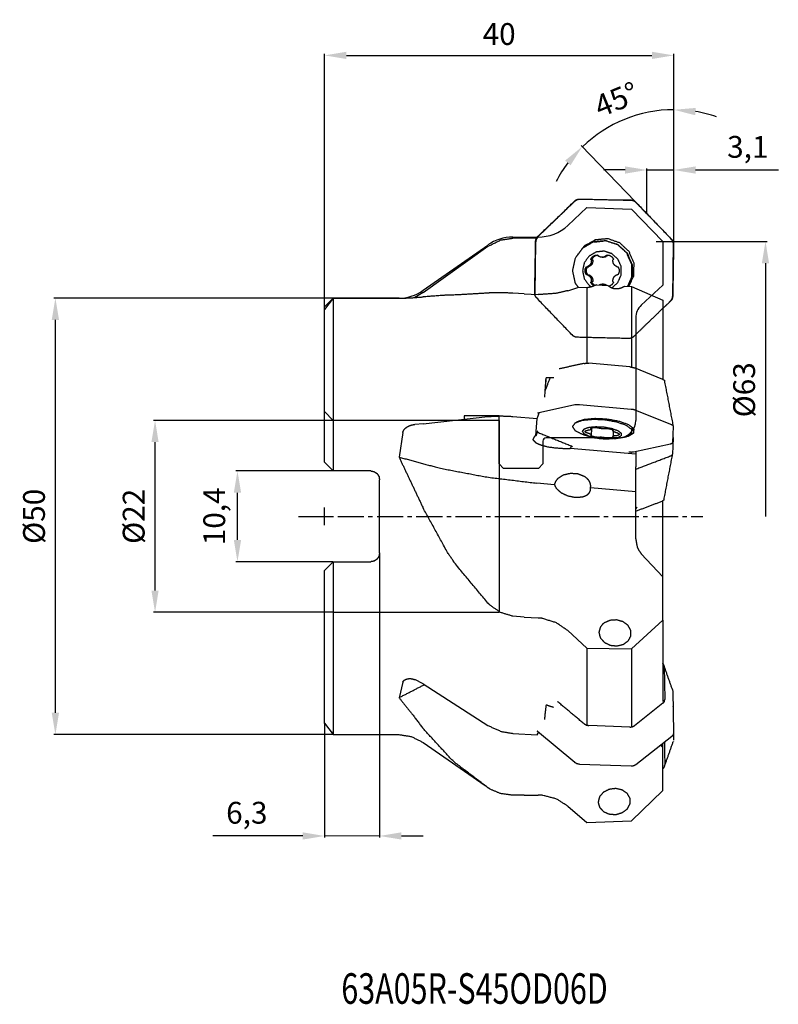
# Model space of a CAD drawing. Units: millimetres. Extents: x 252 to 338, y 57 to 170.
import ezdxf
from ezdxf.lldxf.tags import DXFTag

# ---------------------------------------------------------------- set-up
doc = ezdxf.new("R2010")
doc.units = ezdxf.units.MM
doc.linetypes.add('CENTER2', pattern=[1.125, 0.75, -0.125, 0.125, -0.125])
for name, color, linetype in [('1', 4, 'Continuous'), ('2', 7, 'Continuous'), ('4', 2, 'CENTER2'), ('80', 6, 'Continuous'), ('81', 3, 'Continuous'), ('CUT', 1, 'Continuous'), ('NOCUT', 7, 'Continuous'), ('SK2', 7, 'Continuous'), ('SK3', 1, 'DASHED'), ('SK4', 2, 'CENTER2'), ('SK6', 5, 'Continuous')]:
    doc.layers.add(name, color=color, linetype=linetype)
doc.styles.add('cesky', font='simplex.shx')
tags = doc.linetypes.add('DASHED', pattern=[25.72, 12.86, -12.86]).pattern_tags.tags
tags[6:7] = [DXFTag(74, 4), DXFTag(75, 0), DXFTag(340, '0'), DXFTag(46, 0.0), DXFTag(50, 0.0), DXFTag(44, 0.0), DXFTag(45, 0.0)]
tags[4:5] = [DXFTag(74, 4), DXFTag(75, 0), DXFTag(340, '0'), DXFTag(46, 0.0), DXFTag(50, 0.0), DXFTag(44, 0.0), DXFTag(45, 0.0)]
doc.dimstyles.get("Standard").update_dxf_attribs({"dimtxt": 2.5, "dimasz": 2.5, "dimexe": 0.18, "dimexo": 0.0625, "dimgap": 1.2, "dimtad": 1, "dimtoh": 1, "dimdec": 0, "dimzin": 0, "dimdsep": 46, "dimtxsty": 'Standard', "dimcen": 0.09, "dimadec": 0, "dimazin": 0, "dimtfac": 1, "dimtdec": 0, "dimtofl": 0, "dimtmove": 0, "dimatfit": 3, "dimfxl": 1, "dimtolj": 1, "dimtzin": 0, "dimarcsym": 0})

# ---------------------------------------------------------------- blocks, each defined once
blk = doc.blocks.new('*D2')
at = {"layer": 'Defpoints', "color": 0, "transparency": 16777216}
for p in [(276.51, 118.47), (287.49, 118.47), (287.49, 108.07)]:
    blk.add_point(p, dxfattribs=at)
at = {"layer": 'SK2', "color": 0, "lineweight": -2, "transparency": 16777216}
for p, q in [((287.43, 118.47), (276.33, 118.47)), ((276.51, 110.57), (276.51, 115.97)), ((287.43, 108.07), (276.33, 108.07))]:
    blk.add_line(p, q, dxfattribs=at)
at = {"layer": 'SK2', "color": 0, "transparency": 16777216}
for points in [[(276.09, 115.97), (276.93, 115.97), (276.51, 118.47)], [(276.09, 110.57), (276.93, 110.57), (276.51, 108.07)]]:
    blk.add_solid(points, dxfattribs=at)
at = {"layer": 'SK2', "color": 0, "transparency": 16777216, "insert": (273.85, 113.27), "char_height": 2.5, "attachment_point": 5, "rotation": 90}
blk.add_mtext('\\A1;10,4', dxfattribs=at)
blk = doc.blocks.new('*D3')
at = {"layer": 'Defpoints', "color": 0, "transparency": 16777216}
for p in [(267.07, 124.27), (287.49, 124.27), (287.49, 102.27)]:
    blk.add_point(p, dxfattribs=at)
at = {"layer": 'SK2', "color": 0, "lineweight": -2, "transparency": 16777216}
for p, q in [((287.43, 124.27), (266.89, 124.27)), ((267.07, 104.77), (267.07, 121.77)), ((287.43, 102.27), (266.89, 102.27))]:
    blk.add_line(p, q, dxfattribs=at)
at = {"layer": 'SK2', "color": 0, "transparency": 16777216}
for points in [[(266.65, 121.77), (267.48, 121.77), (267.07, 124.27)], [(266.65, 104.77), (267.48, 104.77), (267.07, 102.27)]]:
    blk.add_solid(points, dxfattribs=at)
at = {"layer": 'SK2', "color": 0, "transparency": 16777216, "insert": (264.62, 113.27), "char_height": 2.5, "attachment_point": 5, "rotation": 90}
blk.add_mtext('\\A1;%%C22', dxfattribs=at)
blk = doc.blocks.new('*D4')
at = {"layer": 'Defpoints', "color": 0, "transparency": 16777216}
for p in [(255.65, 138.27), (287.49, 138.27), (287.49, 88.27)]:
    blk.add_point(p, dxfattribs=at)
at = {"layer": 'SK2', "color": 0, "lineweight": -2, "transparency": 16777216}
for p, q in [((287.43, 138.27), (255.47, 138.27)), ((255.65, 90.77), (255.65, 135.77)), ((287.43, 88.27), (255.47, 88.27))]:
    blk.add_line(p, q, dxfattribs=at)
at = {"layer": 'SK2', "color": 0, "transparency": 16777216}
for points in [[(255.23, 135.77), (256.07, 135.77), (255.65, 138.27)], [(255.23, 90.77), (256.07, 90.77), (255.65, 88.27)]]:
    blk.add_solid(points, dxfattribs=at)
at = {"layer": 'SK2', "color": 0, "transparency": 16777216, "insert": (253.2, 113.27), "char_height": 2.5, "attachment_point": 5, "rotation": 90}
blk.add_mtext('\\A1;%%C50', dxfattribs=at)
blk = doc.blocks.new('*D5')
at = {"layer": 'Defpoints', "color": 0, "transparency": 16777216}
for p in [(292.79, 109.07), (286.49, 89.55), (286.49, 76.64)]:
    blk.add_point(p, dxfattribs=at)
at = {"layer": 'SK2', "color": 0, "lineweight": -2, "transparency": 16777216}
for p, q in [((292.79, 109.01), (292.79, 76.46)), ((286.49, 89.49), (286.49, 76.46)), ((283.99, 76.64), (273.68, 76.64)), ((295.29, 76.64), (297.79, 76.64))]:
    blk.add_line(p, q, dxfattribs=at)
at = {"layer": 'SK2', "color": 0, "transparency": 16777216}
for points in [[(283.99, 77.06), (283.99, 76.23), (286.49, 76.64)], [(295.29, 77.06), (295.29, 76.23), (292.79, 76.64)]]:
    blk.add_solid(points, dxfattribs=at)
at = {"layer": 'SK2', "color": 0, "transparency": 16777216, "insert": (277.58, 79.3), "char_height": 2.5, "attachment_point": 5}
blk.add_mtext('\\A1;6,3', dxfattribs=at)
blk = doc.blocks.new('*D6')
at = {"layer": '2', "color": 0, "lineweight": -2, "transparency": 16777216}
for p, q in [((320.93, 152.96), (318.43, 152.96)), ((323.43, 148), (323.43, 153.14)), ((326.49, 144.83), (326.49, 153.14)), ((328.99, 152.96), (338.48, 152.96))]:
    blk.add_line(p, q, dxfattribs=at)
at = {"layer": '2', "color": 0, "transparency": 16777216}
for points in [[(320.93, 153.37), (320.93, 152.54), (323.43, 152.96)], [(328.99, 153.37), (328.99, 152.54), (326.49, 152.96)]]:
    blk.add_solid(points, dxfattribs=at)
at = {"layer": 'Defpoints', "color": 0, "transparency": 16777216}
for p in [(323.43, 152.96), (323.43, 147.94), (326.49, 144.77)]:
    blk.add_point(p, dxfattribs=at)
at = {"layer": '2', "color": 0, "transparency": 16777216, "insert": (334.98, 155.61), "char_height": 2.5, "attachment_point": 5}
blk.add_mtext('\\A1;3,1', dxfattribs=at)
blk = doc.blocks.new('*D7')
at = {"layer": '2', "color": 0, "lineweight": -2, "transparency": 16777216}
for p, q in [((326.49, 146.83), (326.49, 160.04)), ((322.12, 149.3), (315.89, 155.77))]:
    blk.add_line(p, q, dxfattribs=at)
for start, end in [(71.0304, 80.5152), (143.3756, 152.8604)]:
    blk.add_arc((326.49, 144.75), 15.12, start, end, dxfattribs=at)
at = {"layer": '2', "color": 0, "transparency": 16777216}
for points in [[(328.95, 159.24), (329.02, 160.07), (326.49, 159.86)], [(314.05, 154.04), (314.67, 153.49), (316.01, 155.64)]]:
    blk.add_solid(points, dxfattribs=at)
at = {"layer": 'Defpoints', "color": 0, "transparency": 16777216}
for p in [(322.67, 159.37), (322.16, 149.25), (326.49, 146.77), (326.27, 144.98), (326.49, 142.77)]:
    blk.add_point(p, dxfattribs=at)
at = {"layer": '2', "color": 0, "transparency": 16777216, "insert": (319.93, 161.04), "char_height": 2.5, "attachment_point": 5, "rotation": 21.9454}
blk.add_mtext('\\A1;45°', dxfattribs=at)
blk = doc.blocks.new('*D8')
at = {"layer": '2', "color": 0, "lineweight": -2, "transparency": 16777216}
for p, q in [((286.49, 137.05), (286.49, 166.27)), ((288.99, 166.09), (323.99, 166.09)), ((326.49, 144.83), (326.49, 166.27))]:
    blk.add_line(p, q, dxfattribs=at)
at = {"layer": '2', "color": 0, "transparency": 16777216}
for points in [[(288.99, 166.51), (288.99, 165.68), (286.49, 166.09)], [(323.99, 166.51), (323.99, 165.68), (326.49, 166.09)]]:
    blk.add_solid(points, dxfattribs=at)
at = {"layer": 'Defpoints', "color": 0, "transparency": 16777216}
for p in [(326.49, 166.09), (326.49, 144.77), (286.49, 136.99)]:
    blk.add_point(p, dxfattribs=at)
at = {"layer": '2', "color": 0, "transparency": 16777216, "insert": (306.49, 168.54), "char_height": 2.5, "attachment_point": 5}
blk.add_mtext('\\A1;40', dxfattribs=at)
blk = doc.blocks.new('*D9')
at = {"layer": '2', "color": 0, "lineweight": -2, "transparency": 16777216}
for p, q in [((326.55, 144.77), (337.19, 144.77)), ((337.01, 142.27), (337.01, 113.27))]:
    blk.add_line(p, q, dxfattribs=at)
at = {"layer": '2', "color": 0, "transparency": 16777216}
blk.add_solid([(336.59, 142.27), (337.42, 142.27), (337.01, 144.77)], dxfattribs=at)
at = {"layer": 'Defpoints', "color": 0, "transparency": 16777216}
for p in [(326.49, 144.77), (329.83, 113.27), (337.01, 113.27)]:
    blk.add_point(p, dxfattribs=at)
at = {"layer": '2', "color": 0, "transparency": 16777216, "insert": (334.56, 127.77), "char_height": 2.5, "attachment_point": 5, "rotation": 90}
blk.add_mtext('\\A1;%%C63', dxfattribs=at)
blk = doc.blocks.new('_None')

msp = doc.modelspace()

# ---------------------------------------------------------------- linework, layer by layer
at = {"layer": '1'}
for p, q in [((315.16, 149.37), (310.9, 145.25)), ((321.62, 149.49), (315.71, 149.59)), ((326.27, 144.98), (322.16, 149.25)), ((308.07, 145.15), (310.84, 145.17)), ((310.67, 144.71), (310.57, 138.77)), ((326.38, 138.5), (326.48, 144.43)), ((297.78, 138.91), (305.2, 144.22)), ((297.78, 138.91), (296.82, 138.36)), ((309.36, 138.76), (308.07, 138.84)), ((314.36, 139.13), (315.51, 139.51)), ((316.54, 139.45), (315.51, 139.51)), ((317.64, 139.8), (318.93, 139.74)), ((320.85, 139.65), (321.67, 139.61)), ((321.67, 139.61), (325.24, 138.03)), ((287.49, 138.27), (286.49, 136.99)), ((294.92, 138.27), (287.49, 138.27)), ((295.03, 138.26), (294.92, 138.27)), ((309.36, 138.76), (310.95, 138.71)), ((321.46, 130.4), (316.78, 130.81)), ((325.26, 128.96), (322, 130.28)), ((315.16, 126.03), (310.9, 125.11)), ((321.62, 125.53), (315.71, 126.06)), ((326.27, 123.75), (322.16, 125.41)), ((297.78, 123.87), (305.2, 124.71)), ((308.07, 124.72), (310.84, 124.49)), ((310.71, 122.51), (310.84, 124.49)), ((310.84, 124.49), (310.95, 124.77)), ((297.78, 123.87), (296.82, 123.8)), ((326.38, 121.74), (326.48, 123.56)), ((295.44, 122.88), (295.02, 120.06)), ((326.38, 120.39), (326.48, 122.23)), ((322.14, 120.39), (314.64, 121.06)), ((321.89, 120.67), (326.14, 121.59)), ((322.14, 120.39), (322.14, 120.2)), ((286.49, 119.47), (287.49, 118.47)), ((322.14, 116.07), (322.14, 118.96)), ((291.79, 118.47), (287.49, 118.47)), ((312.82, 116.89), (310.81, 117.07)), ((322.14, 116.07), (316.96, 116.53)), ((322.14, 110.71), (322.14, 116.07)), ((325.24, 106.34), (322.78, 108.97)), ((287.49, 108.07), (286.49, 107.07)), ((287.49, 108.07), (291.79, 108.07)), ((325.24, 101.37), (325.24, 106.34)), ((309.36, 101.7), (308.07, 101.82)), ((309.36, 101.7), (310.95, 101.62)), ((321.67, 98.08), (325.24, 101.37)), ((314.36, 100.17), (316.54, 98.16)), ((316.54, 98.16), (321.67, 98.08)), ((325.39, 96.09), (325.47, 92.28)), ((295.44, 94.26), (295.02, 92.49)), ((297.78, 94.06), (296.82, 94.56)), ((297.78, 94.06), (305.2, 89.3)), ((326.38, 93.28), (326.48, 88.47)), ((325.26, 91.85), (322, 89.28)), ((286.49, 89.55), (287.49, 88.27)), ((321.46, 89.11), (316.78, 89.29)), ((287.49, 88.27), (294.92, 88.27)), ((308.07, 88.39), (310.84, 88.24)), ((310.84, 88.24), (310.95, 88.42)), ((315.16, 85.05), (310.9, 88.61)), ((326.27, 88.04), (322.16, 84.79)), ((297.78, 87.36), (304.89, 82.41)), ((325.24, 81.85), (325.24, 86.8)), ((321.62, 84.63), (315.71, 84.85)), ((309.36, 81.32), (308.07, 81.31)), ((309.36, 81.32), (310.95, 81.32)), ((321.67, 78.37), (325.24, 81.85)), ((314.36, 80.06), (316.54, 78.18)), ((316.54, 78.18), (321.67, 78.37))]:
    msp.add_line(p, q, dxfattribs=at)
for points, knots in [([(315.71, 149.59), (315.41, 149.54), (315.16, 149.37)], [0, 0, 0.500001, 1, 1]), ([(322.16, 149.25), (321.91, 149.42), (321.62, 149.49)], [0, 0, 0.500001, 1, 1]), ([(305.2, 144.22), (306.72, 144.95), (308.07, 145.15)], [0, 0, 0.553597, 1, 1]), ([(310.9, 145.25), (310.73, 145), (310.67, 144.71)], [0, 0, 0.500002, 1, 1]), ([(321.22, 139.63), (321.69, 140.7), (321.69, 142.13), (321.11, 143.45), (320.05, 144.41), (318.69, 144.85), (317.27, 144.7), (316.03, 143.98), (315.19, 142.82), (314.89, 141.42)], [0, 0, 0.092802, 0.206202, 0.319601, 0.433001, 0.546401, 0.659801, 0.7732, 0.8866, 1, 1]), ([(321.36, 139.61), (321.92, 140.81), (321.95, 142.27), (321.38, 143.61), (320.32, 144.6), (318.95, 145.08), (317.5, 144.95), (316.24, 144.24), (315.36, 143.08)], [0, 0, 0.115072, 0.241491, 0.367911, 0.494331, 0.620751, 0.74717, 0.87359, 1, 1]), ([(318.03, 144.99), (317.59, 144.95), (316.32, 144.24), (316.2, 144.08)], [0, 0, 0.211959, 0.903365, 1, 1]), ([(318.7, 144.85), (318.73, 144.85), (320.09, 144.41), (321.15, 143.45), (321.73, 142.13), (321.73, 140.7), (321.25, 139.63)], [0, 0, 0.004196, 0.210805, 0.417413, 0.624021, 0.830629, 1, 1]), ([(326.48, 144.43), (326.43, 144.73), (326.27, 144.98)], [0, 0, 0.5, 1, 1]), ([(319.4, 139.46), (319.41, 139.47), (320.1, 140.09), (320.48, 140.95), (320.48, 141.89), (320.1, 142.74), (319.41, 143.37), (318.52, 143.66), (317.6, 143.56), (316.79, 143.09), (316.24, 142.33), (316.05, 141.42)], [0, 0, 0.001529, 0.101376, 0.201223, 0.30107, 0.400917, 0.500765, 0.600612, 0.700459, 0.800306, 0.900153, 1, 1]), ([(317.06, 142.62), (317.03, 142.32), (316.88, 142.06), (316.64, 141.89)], [0, 0, 0.333334, 0.666666, 1, 1]), ([(317.22, 142.62), (317.2, 142.34), (317.19, 142.32), (317.13, 142.18), (317.04, 142.06), (316.8, 141.89)], [0, 0, 0.316165, 0.335072, 0.500489, 0.665368, 1, 1]), ([(317.03, 142.68), (317.01, 142.71), (317, 142.75), (317.01, 142.79)], [0, 0, 0.333329, 0.666658, 1, 1]), ([(317.01, 142.79), (317.19, 143.03), (317.45, 143.18), (317.74, 143.22)], [0, 0, 0.333334, 0.666667, 1, 1]), ([(317.03, 142.68), (317.05, 142.65), (317.06, 142.62)], [0, 0, 0.499989, 1, 1]), ([(317.19, 142.68), (317.16, 142.71), (317.15, 142.75), (317.16, 142.79)], [0, 0, 0.339634, 0.673707, 1, 1]), ([(317.16, 142.79), (317.34, 143.03), (317.46, 143.12), (317.59, 143.18), (317.74, 143.2)], [0, 0, 0.402645, 0.604207, 0.805767, 1, 1]), ([(317.19, 142.68), (317.21, 142.65), (317.22, 142.62)], [0, 0, 0.503304, 1, 1]), ([(317.74, 143.22), (317.78, 143.2), (317.81, 143.18), (317.83, 143.14)], [0, 0, 0.333326, 0.666663, 1, 1]), ([(317.87, 143.08), (317.84, 143.11), (317.83, 143.14)], [0, 0, 0.5, 1, 1]), ([(318.71, 143.08), (318.44, 142.96), (318.14, 142.96), (317.87, 143.08)], [0, 0, 0.333334, 0.666666, 1, 1]), ([(318.29, 142.96), (318.37, 142.97), (318.45, 142.95), (318.45, 142.95)], [0, 0, 0.475132, 0.998367, 1, 1]), ([(318.81, 143.06), (318.6, 142.96), (318.45, 142.95), (318.32, 142.96)], [0, 0, 0.456817, 0.741058, 1, 1]), ([(318.75, 143.14), (318.74, 143.11), (318.71, 143.08)], [0, 0, 0.499995, 1, 1]), ([(318.75, 143.14), (318.77, 143.18), (318.8, 143.2), (318.84, 143.22)], [0, 0, 0.333336, 0.666667, 1, 1]), ([(318.84, 143.22), (319.13, 143.18), (319.39, 143.03), (319.57, 142.79)], [0, 0, 0.333333, 0.666666, 1, 1]), ([(318.9, 143.14), (318.89, 143.11), (318.87, 143.08)], [0, 0, 0.503308, 1, 1]), ([(318.9, 143.14), (318.92, 143.18), (318.95, 143.2), (318.99, 143.22)], [0, 0, 0.339641, 0.67372, 1, 1]), ([(319.52, 142.62), (319.53, 142.65), (319.55, 142.68)], [0, 0, 0.500007, 1, 1]), ([(319.94, 141.89), (319.7, 142.06), (319.55, 142.32), (319.52, 142.62)], [0, 0, 0.333334, 0.666666, 1, 1]), ([(319.57, 142.79), (319.58, 142.75), (319.57, 142.71), (319.55, 142.68)], [0, 0, 0.333341, 0.66667, 1, 1]), ([(314.89, 141.42), (315.19, 140.01), (315.56, 139.51)], [0, 0, 0.697169, 1, 1]), ([(316.05, 141.42), (316.24, 140.5), (316.79, 139.75), (317.09, 139.57)], [0, 0, 0.421983, 0.843966, 1, 1]), ([(316.46, 141), (316.34, 141.27), (316.34, 141.57), (316.46, 141.84)], [0, 0, 0.333334, 0.666666, 1, 1]), ([(316.46, 141.84), (316.49, 141.87), (316.53, 141.88), (316.57, 141.88)], [0, 0, 0.333328, 0.666661, 1, 1]), ([(316.61, 141), (316.6, 141.02), (316.49, 141.27), (316.49, 141.57), (316.6, 141.81), (316.61, 141.84)], [0, 0, 0.037251, 0.334064, 0.665936, 0.962749, 1, 1]), ([(316.64, 141.89), (316.61, 141.88), (316.57, 141.88)], [0, 0, 0.499991, 1, 1]), ([(316.61, 141.84), (316.64, 141.87), (316.67, 141.88)], [0, 0, 0.598475, 1, 1]), ([(316.8, 141.89), (316.76, 141.88), (316.76, 141.88)], [0, 0, 0.999961, 1, 1]), ([(320.01, 141.88), (319.97, 141.88), (319.94, 141.89)], [0, 0, 0.500009, 1, 1]), ([(320.01, 141.88), (320.05, 141.88), (320.09, 141.87), (320.12, 141.84)], [0, 0, 0.333339, 0.666672, 1, 1]), ([(320.12, 141.84), (320.24, 141.57), (320.24, 141.27), (320.12, 141)], [0, 0, 0.333334, 0.666666, 1, 1]), ([(316.57, 140.96), (316.53, 140.95), (316.49, 140.97), (316.46, 141)], [0, 0, 0.33334, 0.66667, 1, 1]), ([(316.57, 140.96), (316.61, 140.96), (316.64, 140.95)], [0, 0, 0.500009, 1, 1]), ([(316.68, 140.95), (316.64, 140.97), (316.61, 141)], [0, 0, 0.505898, 1, 1]), ([(316.64, 140.95), (316.88, 140.77), (317.03, 140.51), (317.06, 140.22)], [0, 0, 0.333333, 0.666666, 1, 1]), ([(316.76, 140.96), (316.76, 140.96), (316.8, 140.95)], [0, 0, 0.000039, 1, 1]), ([(316.8, 140.95), (317.04, 140.77), (317.13, 140.65), (317.2, 140.5), (317.22, 140.22)], [0, 0, 0.334692, 0.50014, 0.680724, 1, 1]), ([(317.01, 140.04), (317, 140.08), (317.01, 140.12), (317.03, 140.16)], [0, 0, 0.333342, 0.666671, 1, 1]), ([(317.38, 139.69), (317.19, 139.8), (317.01, 140.04)], [0, 0, 0.426461, 1, 1]), ([(317.06, 140.22), (317.05, 140.18), (317.03, 140.16)], [0, 0, 0.500011, 1, 1]), ([(317.16, 140.04), (317.15, 140.08), (317.16, 140.12), (317.19, 140.16)], [0, 0, 0.326293, 0.660366, 1, 1]), ([(317.45, 139.72), (317.34, 139.8), (317.16, 140.04)], [0, 0, 0.316968, 1, 1]), ([(317.22, 140.22), (317.21, 140.18), (317.19, 140.16)], [0, 0, 0.496696, 1, 1]), ([(319.57, 140.04), (319.39, 139.8), (319.13, 139.65), (319.07, 139.64)], [0, 0, 0.449255, 0.89851, 1, 1]), ([(319.52, 140.22), (319.55, 140.51), (319.7, 140.77), (319.94, 140.95)], [0, 0, 0.333334, 0.666668, 1, 1]), ([(319.55, 140.16), (319.53, 140.18), (319.52, 140.22)], [0, 0, 0.499993, 1, 1]), ([(319.55, 140.16), (319.57, 140.12), (319.58, 140.08), (319.57, 140.04)], [0, 0, 0.33333, 0.666659, 1, 1]), ([(319.94, 140.95), (319.97, 140.96), (320.01, 140.96)], [0, 0, 0.499991, 1, 1]), ([(320.12, 141), (320.09, 140.97), (320.05, 140.95), (320.01, 140.96)], [0, 0, 0.33333, 0.66666, 1, 1]), ([(305.2, 138.85), (301.59, 138.64), (300.59, 138.62), (297.78, 138.42)], [0, 0, 0.423723, 0.557406, 1, 1]), ([(308.07, 138.84), (306.68, 138.9), (305.51, 138.88), (305.2, 138.85)], [0, 0, 0.434229, 0.865609, 1, 1]), ([(314.36, 139.13), (313.03, 138.82), (311.4, 138.7), (310.95, 138.71)], [0, 0, 0.44132, 0.884925, 1, 1]), ([(317.64, 139.8), (317.12, 139.58), (316.54, 139.45)], [0, 0, 0.501168, 1, 1]), ([(316.54, 139.45), (316.54, 135.66), (316.54, 130.83)], [0, 0, 0.473953, 1, 1]), ([(317.95, 139.79), (318.14, 139.87), (318.44, 139.87), (318.71, 139.75)], [0, 0, 0.262257, 0.631128, 1, 1]), ([(318.45, 139.89), (318.37, 139.87), (318.29, 139.87)], [0, 0, 0.502238, 1, 1]), ([(318.3, 139.87), (318.45, 139.89), (318.6, 139.87), (318.87, 139.75)], [0, 0, 0.248765, 0.496735, 1, 1]), ([(318.93, 139.74), (319.27, 139.51), (319.63, 139.38), (320.03, 139.36), (320.44, 139.44), (320.79, 139.61), (320.85, 139.65)], [0, 0, 0.216351, 0.393807, 0.570953, 0.766724, 0.964792, 1, 1]), ([(321.67, 139.61), (321.67, 134.85), (321.67, 130.37)], [0, 0, 0.551045, 1, 1]), ([(287.49, 138.27), (287.49, 137.98), (287.49, 137.04), (287.49, 135.68), (287.49, 133.49), (287.49, 131.3), (287.49, 127.96), (287.49, 125.24), (287.49, 120.99), (287.49, 118.47)], [0, 0, 0.11245, 0.230783, 0.337347, 0.461562, 0.56224, 0.692334, 0.787123, 0.923095, 1, 1]), ([(295.02, 138.27), (296.35, 138.3), (297.78, 138.42)], [0, 0, 0.479377, 1, 1]), ([(325.24, 138.03), (325.24, 133.26), (325.24, 128.94)], [0, 0, 0.567716, 1, 1]), ([(326.14, 137.95), (326.32, 138.2), (326.38, 138.5)], [0, 0, 0.5, 1, 1]), ([(286.49, 119.47), (286.49, 124.76), (286.49, 130.58), (286.49, 134.78), (286.49, 136.99), (286.49, 136.99)], [0, 0, 0.18278, 0.41749, 0.652201, 0.886911, 1, 1]), ([(316.23, 130.79), (316.48, 130.82), (316.78, 130.81)], [0, 0, 0.5, 1, 1]), ([(321.46, 130.4), (321.76, 130.35), (322, 130.28)], [0, 0, 0.5, 1, 1]), ([(325.26, 128.96), (325.42, 128.87), (325.46, 128.79)], [0, 0, 0.556589, 1, 1]), ([(315.71, 126.06), (315.41, 126.06), (315.16, 126.03)], [0, 0, 0.499999, 1, 1]), ([(322.16, 125.41), (321.91, 125.49), (321.62, 125.53)], [0, 0, 0.499999, 1, 1]), ([(305.2, 124.71), (306.72, 124.78), (308.07, 124.72)], [0, 0, 0.553597, 1, 1]), ([(320.7, 122.33), (321.11, 122.41), (321.69, 122.77), (321.69, 123.21), (321.11, 123.66), (320.05, 124.05), (318.69, 124.3), (317.27, 124.37), (316.03, 124.25), (315.19, 123.96), (314.89, 123.55)], [0, 0, 0.041653, 0.148136, 0.254619, 0.361102, 0.467585, 0.574068, 0.680551, 0.787034, 0.893517, 1, 1]), ([(321.16, 122.44), (321.31, 122.47), (321.92, 122.83), (321.95, 123.27), (321.38, 123.74), (320.32, 124.13), (318.95, 124.39), (317.5, 124.47), (316.24, 124.36), (315.36, 124.07), (315.31, 124.01)], [0, 0, 0.016044, 0.136557, 0.257071, 0.377584, 0.498098, 0.618612, 0.739126, 0.859639, 0.980153, 1, 1]), ([(295.44, 122.88), (295.56, 123.15), (295.62, 123.23), (295.75, 123.37), (295.96, 123.52), (296.13, 123.61), (296.39, 123.72), (296.55, 123.76), (296.82, 123.8)], [0, 0, 0.168287, 0.230639, 0.335569, 0.483217, 0.587257, 0.74384, 0.841809, 1, 1]), ([(314.89, 123.55), (315.19, 123.1), (315.81, 122.78)], [0, 0, 0.57394, 1, 1]), ([(316.05, 123.02), (316.24, 122.72), (316.79, 122.44), (317.6, 122.23), (318.52, 122.12), (319.41, 122.14), (320.1, 122.27), (320.48, 122.51), (320.48, 122.8), (320.1, 123.09), (319.41, 123.34), (318.52, 123.51), (317.6, 123.55), (316.79, 123.48), (316.24, 123.29), (316.05, 123.02)], [0, 0, 0.066667, 0.133333, 0.2, 0.266667, 0.333333, 0.4, 0.466667, 0.533333, 0.6, 0.666667, 0.733333, 0.8, 0.866667, 0.933333, 1, 1]), ([(316.46, 122.86), (316.34, 122.95), (316.34, 123.04), (316.46, 123.12)], [0, 0, 0.333334, 0.666666, 1, 1]), ([(316.46, 123.12), (316.49, 123.12), (316.53, 123.12), (316.57, 123.12)], [0, 0, 0.333339, 0.666664, 1, 1]), ([(316.64, 123.12), (316.61, 123.12), (316.57, 123.12)], [0, 0, 0.499993, 1, 1]), ([(317.06, 123.31), (317.03, 123.22), (316.88, 123.15), (316.64, 123.12)], [0, 0, 0.333333, 0.666666, 1, 1]), ([(317.03, 123.33), (317.01, 123.34), (317, 123.35), (317.01, 123.37)], [0, 0, 0.333334, 0.66666, 1, 1]), ([(317.01, 123.37), (317.19, 123.43), (317.45, 123.45), (317.74, 123.44)], [0, 0, 0.333332, 0.666667, 1, 1]), ([(317.03, 123.33), (317.05, 123.32), (317.06, 123.31)], [0, 0, 0.499992, 1, 1]), ([(317.74, 123.44), (317.78, 123.43), (317.81, 123.42), (317.83, 123.4)], [0, 0, 0.333332, 0.666659, 1, 1]), ([(317.87, 123.38), (317.84, 123.39), (317.83, 123.4)], [0, 0, 0.499998, 1, 1]), ([(318.71, 123.31), (318.44, 123.3), (318.14, 123.32), (317.87, 123.38)], [0, 0, 0.333333, 0.666667, 1, 1]), ([(318.75, 123.33), (318.74, 123.32), (318.71, 123.31)], [0, 0, 0.499983, 1, 1]), ([(318.75, 123.33), (318.77, 123.34), (318.8, 123.34), (318.84, 123.34)], [0, 0, 0.333345, 0.66667, 1, 1]), ([(318.84, 123.34), (319.13, 123.31), (319.39, 123.24), (319.57, 123.15)], [0, 0, 0.333333, 0.666665, 1, 1]), ([(319.52, 123.1), (319.53, 123.11), (319.55, 123.12)], [0, 0, 0.499985, 1, 1]), ([(319.94, 122.84), (319.7, 122.92), (319.55, 123.01), (319.52, 123.1)], [0, 0, 0.333334, 0.666667, 1, 1]), ([(319.57, 123.15), (319.58, 123.14), (319.57, 123.13), (319.55, 123.12)], [0, 0, 0.333339, 0.666676, 1, 1]), ([(321.69, 122.96), (321.71, 123.14), (321.73, 123.45)], [0, 0, 0.34357, 1, 1]), ([(326.48, 123.56), (326.43, 123.66), (326.27, 123.75)], [0, 0, 0.500002, 1, 1]), ([(310.71, 122.51), (310.52, 122.41), (310.34, 122.07), (310.69, 121.71), (311.04, 121.54), (311.51, 121.38), (312.05, 121.25), (312.66, 121.15), (313.94, 121.05), (314.64, 121.06)], [0, 0, 0.062017, 0.232765, 0.399305, 0.482069, 0.564732, 0.647763, 0.731561, 0.901383, 1, 1]), ([(315.81, 122.78), (316.24, 122.61), (316.85, 122.44)], [0, 0, 0.420075, 1, 1]), ([(316.57, 122.83), (316.53, 122.84), (316.49, 122.84), (316.46, 122.86)], [0, 0, 0.333336, 0.666666, 1, 1]), ([(316.57, 122.83), (316.61, 122.83), (316.64, 122.83)], [0, 0, 0.500007, 1, 1]), ([(316.64, 122.83), (316.88, 122.75), (317.03, 122.66), (317.06, 122.57)], [0, 0, 0.333334, 0.666667, 1, 1]), ([(317.01, 122.51), (317, 122.53), (317.01, 122.54), (317.03, 122.55)], [0, 0, 0.333333, 0.666669, 1, 1]), ([(317.74, 122.32), (317.45, 122.36), (317.19, 122.43), (317.01, 122.51)], [0, 0, 0.333333, 0.666665, 1, 1]), ([(317.06, 122.57), (317.05, 122.56), (317.03, 122.55)], [0, 0, 0.499998, 1, 1]), ([(317.23, 122.34), (317.51, 122.26), (317.58, 122.25)], [0, 0, 0.825269, 1, 1]), ([(317.83, 122.34), (317.81, 122.33), (317.78, 122.32), (317.74, 122.32)], [0, 0, 0.333345, 0.666677, 1, 1]), ([(317.83, 122.34), (317.84, 122.35), (317.87, 122.35)], [0, 0, 0.499987, 1, 1]), ([(317.87, 122.35), (318.14, 122.37), (318.44, 122.34), (318.71, 122.28)], [0, 0, 0.333334, 0.666667, 1, 1]), ([(318.71, 122.28), (318.74, 122.27), (318.75, 122.26)], [0, 0, 0.500002, 1, 1]), ([(318.84, 122.23), (318.8, 122.24), (318.77, 122.25), (318.75, 122.26)], [0, 0, 0.333339, 0.666671, 1, 1]), ([(319.57, 122.3), (319.39, 122.24), (319.13, 122.22), (318.84, 122.23)], [0, 0, 0.333333, 0.666667, 1, 1]), ([(319.52, 122.36), (319.55, 122.45), (319.7, 122.52), (319.94, 122.55)], [0, 0, 0.333333, 0.666667, 1, 1]), ([(319.55, 122.34), (319.53, 122.35), (319.52, 122.36)], [0, 0, 0.499988, 1, 1]), ([(319.55, 122.34), (319.57, 122.33), (319.58, 122.31), (319.57, 122.3)], [0, 0, 0.33334, 0.666658, 1, 1]), ([(319.72, 122.17), (319.72, 122.17), (320.69, 122.33)], [0, 0, 0.000054, 1, 1]), ([(320.01, 122.83), (319.97, 122.84), (319.94, 122.84)], [0, 0, 0.500008, 1, 1]), ([(319.94, 122.55), (319.97, 122.55), (320.01, 122.55)], [0, 0, 0.499993, 1, 1]), ([(320.01, 122.83), (320.05, 122.83), (320.09, 122.82), (320.12, 122.81)], [0, 0, 0.333337, 0.666668, 1, 1]), ([(320.12, 122.55), (320.09, 122.55), (320.05, 122.54), (320.01, 122.55)], [0, 0, 0.333331, 0.666663, 1, 1]), ([(320.12, 122.81), (320.24, 122.72), (320.24, 122.63), (320.12, 122.55)], [0, 0, 0.333333, 0.666666, 1, 1]), ([(326.48, 122.23), (326.43, 122.32), (326.41, 122.33)], [0, 0, 0.906516, 1, 1]), ([(326.14, 121.59), (326.32, 121.65), (326.38, 121.74)], [0, 0, 0.499998, 1, 1]), ([(295.02, 120.06), (296.35, 117.25), (297.78, 114.23)], [0, 0, 0.479377, 1, 1]), ([(295.02, 120.06), (299.71, 118.79), (305.09, 117.77), (310.81, 117.07)], [0, 0, 0.329351, 0.664675, 1, 1]), ([(321.34, 120.65), (321.64, 120.64), (321.89, 120.67)], [0, 0, 0.5, 1, 1]), ([(322.14, 120.2), (322.14, 120.02), (322.14, 119.73), (322.14, 119.35), (322.14, 118.96)], [0, 0, 0.249526, 0.499402, 0.749629, 1, 1]), ([(326.14, 120.2), (326.32, 120.29), (326.38, 120.39)], [0, 0, 0.499998, 1, 1]), ([(291.79, 118.47), (292.17, 118.39), (292.5, 118.18), (292.72, 117.85), (292.79, 117.47)], [0, 0, 0.248019, 0.49743, 0.748422, 1, 1]), ([(292.1, 118.41), (292.17, 118.39), (292.5, 118.18), (292.72, 117.85), (292.79, 117.47)], [0, 0, 0.057006, 0.363085, 0.679886, 1, 1]), ([(316.96, 116.53), (316.99, 116.74), (316.94, 117.04), (316.81, 117.33), (316.59, 117.59), (316.3, 117.81), (315.55, 118.12), (314.68, 118.18), (313.86, 118), (313.21, 117.6), (313, 117.34), (312.86, 117.06), (312.82, 116.89)], [0, 0, 0.038585, 0.093611, 0.150725, 0.21149, 0.276642, 0.418562, 0.569568, 0.717508, 0.851666, 0.912519, 0.968996, 1, 1]), ([(312.82, 116.89), (313.02, 116.5), (313.55, 116), (314.32, 115.63), (315.19, 115.45), (316, 115.5), (316.34, 115.6), (316.62, 115.76), (316.83, 115.96), (316.94, 116.19), (316.96, 116.53)], [0, 0, 0.091002, 0.232674, 0.388052, 0.544454, 0.688738, 0.754046, 0.814575, 0.871462, 0.926746, 1, 1]), ([(325.38, 115.19), (325.33, 115.1), (325.16, 115.01)], [0, 0, 0.470687, 1, 1]), ([(305.2, 103.33), (301.4, 107.91), (300.59, 109.12), (297.78, 114.23)], [0, 0, 0.44825, 0.557376, 1, 1]), ([(322.14, 114.05), (322.17, 114.17), (322.31, 114.33)], [0, 0, 0.430594, 1, 1]), ([(325.24, 102.98), (325.24, 108.05), (325.24, 115.06)], [0, 0, 0.430267, 1, 1]), ([(322.14, 110.71), (322.3, 109.78), (322.46, 109.43), (322.78, 108.97)], [0, 0, 0.513964, 0.714013, 1, 1]), ([(292.79, 109.07), (292.72, 108.69), (292.5, 108.36), (292.17, 108.14), (291.79, 108.07)], [0, 0, 0.251578, 0.50257, 0.751981, 1, 1]), ([(292.79, 109.07), (292.72, 108.69), (292.5, 108.36), (292.17, 108.14), (292.05, 108.11)], [0, 0, 0.30754, 0.611897, 0.905953, 1, 1]), ([(287.49, 108.07), (287.49, 105.54), (287.49, 101.3), (287.49, 98.57), (287.49, 95.24), (287.49, 93.04), (287.49, 90.86), (287.49, 89.49), (287.49, 88.56), (287.49, 88.27), (287.49, 88.56)], [0, 0, 0.069132, 0.191361, 0.276569, 0.393515, 0.484016, 0.595676, 0.69147, 0.797843, 0.898927, 1, 1]), ([(286.49, 89.55), (286.49, 89.55), (286.49, 91.75), (286.49, 95.96), (286.49, 101.78), (286.49, 107.07)], [0, 0, 0.112733, 0.347538, 0.582343, 0.817147, 1, 1]), ([(308.07, 101.82), (306.68, 102.24), (305.51, 103.04), (305.2, 103.33)], [0, 0, 0.43423, 0.86561, 1, 1]), ([(314.36, 100.17), (313.03, 101.08), (311.4, 101.58), (310.95, 101.62)], [0, 0, 0.44132, 0.884925, 1, 1]), ([(318.32, 100.88), (318.53, 101.06), (319.2, 101.35), (319.96, 101.4), (320.69, 101.19), (321.27, 100.76), (321.58, 100.18), (321.58, 99.55), (321.27, 98.99), (320.7, 98.59), (319.97, 98.42), (319.21, 98.5), (318.54, 98.83), (318.08, 99.35), (317.92, 99.96), (318.08, 100.57), (318.32, 100.88)], [0, 0, 0.02725, 0.09386, 0.160504, 0.227181, 0.29387, 0.360538, 0.427171, 0.493774, 0.560374, 0.626999, 0.693662, 0.760349, 0.827031, 0.893682, 0.960297, 1, 1]), ([(325.24, 101.37), (325.24, 95.84), (325.24, 92.04)], [0, 0, 0.561994, 1, 1]), ([(316.54, 98.16), (316.54, 93.62), (316.54, 89.38)], [0, 0, 0.488706, 1, 1]), ([(321.67, 98.08), (321.67, 93), (321.67, 89.22)], [0, 0, 0.543302, 1, 1]), ([(325.39, 96.09), (325.33, 96.33), (325.24, 96.43)], [0, 0, 0.670323, 1, 1]), ([(295.44, 94.26), (295.56, 94.44), (295.62, 94.49), (295.75, 94.57), (295.96, 94.64), (296.13, 94.67), (296.39, 94.67), (296.55, 94.64), (296.82, 94.56)], [0, 0, 0.168287, 0.230639, 0.335569, 0.483217, 0.587257, 0.74384, 0.841809, 1, 1]), ([(295.02, 92.49), (296.65, 90.45), (297.78, 88.95)], [0, 0, 0.586767, 1, 1]), ([(325.26, 91.85), (325.42, 92.04), (325.47, 92.28)], [0, 0, 0.500001, 1, 1]), ([(305.2, 89.3), (306.72, 88.62), (308.07, 88.39)], [0, 0, 0.553597, 1, 1]), ([(316.23, 89.49), (316.48, 89.35), (316.78, 89.29)], [0, 0, 0.499999, 1, 1]), ([(321.46, 89.11), (321.76, 89.15), (322, 89.28)], [0, 0, 0.5, 1, 1]), ([(294.92, 88.27), (296.42, 88.04), (297.78, 87.36)], [0, 0, 0.5, 1, 1]), ([(305.2, 82.17), (301.22, 85.21), (297.78, 88.95)], [0, 0, 0.472543, 1, 1]), ([(326.48, 88.47), (326.43, 88.23), (326.27, 88.04)], [0, 0, 0.499998, 1, 1]), ([(325.24, 86.85), (325.24, 86.97), (325.24, 87.23), (325.24, 87.23)], [0, 0, 0.765731, 0.999973, 1, 1]), ([(315.71, 84.85), (315.41, 84.91), (315.16, 85.05)], [0, 0, 0.5, 1, 1]), ([(322.16, 84.79), (321.91, 84.67), (321.62, 84.63)], [0, 0, 0.5, 1, 1]), ([(325.26, 84.34), (325.42, 84.55), (325.47, 84.79)], [0, 0, 0.499999, 1, 1]), ([(308.07, 81.31), (306.68, 81.49), (305.51, 81.98), (305.2, 82.17)], [0, 0, 0.43423, 0.86561, 1, 1]), ([(314.36, 80.06), (313.03, 80.9), (311.4, 81.31), (310.95, 81.32)], [0, 0, 0.44132, 0.884925, 1, 1]), ([(317.84, 80.44), (317.84, 80.54), (318, 81.15), (318.45, 81.66), (319.11, 81.99), (319.88, 82.08), (320.61, 81.9), (321.18, 81.5), (321.49, 80.95), (321.49, 80.32), (321.18, 79.75), (320.61, 79.32), (319.88, 79.1), (319.11, 79.15), (318.45, 79.44), (318, 79.93), (317.84, 80.44)], [0, 0, 0.009801, 0.076431, 0.143081, 0.209752, 0.276435, 0.34311, 0.409764, 0.476397, 0.543023, 0.609661, 0.676322, 0.743001, 0.809683, 0.876348, 0.942991, 1, 1])]:
    msp.add_open_spline(points, degree=1, knots=knots, dxfattribs=at)
for points in [[(310.84, 145.17), (310.88, 145.16)], [(317.39, 144.71), (318.52, 144.83)], [(318.37, 144.81), (318.33, 144.81)], [(318.97, 145.07), (318.84, 145.06)], [(316.6, 141.88), (316.75, 141.88)], [(319.98, 141.88), (320.06, 141.88)], [(296.72, 138.33), (296.82, 138.36)], [(310.57, 138.77), (310.58, 138.72)], [(325.24, 137.08), (326.14, 137.95)], [(316.23, 130.79), (313.36, 130.17)], [(311.87, 129.13), (311.67, 126.92)], [(312.3, 129.07), (311.73, 127.63)], [(311.78, 127.76), (311.87, 129.13)], [(312.74, 129.14), (311.87, 129.13)], [(326.47, 123.58), (325.46, 128.79)], [(310.95, 124.77), (311.1, 125.16)], [(310.91, 123.08), (310.71, 122.51)], [(314.92, 123.64), (314.91, 123.58)], [(317.05, 123.28), (317.06, 123.38)], [(317.06, 122.58), (317.13, 123.41)], [(319.53, 123.17), (319.52, 123.09)], [(319.58, 122.99), (319.53, 122.39)], [(321.73, 123.47), (321.73, 123.19)], [(310.86, 122.92), (314.89, 121.29)], [(317.71, 122.23), (317.74, 122.23)], [(317.95, 122.21), (318.2, 122.18)], [(318.41, 122.15), (318.44, 122.15)], [(314.64, 121.06), (314.82, 121.32)], [(322.14, 120.73), (322.14, 120.39)], [(322.14, 118.67), (326.14, 120.2)], [(325.38, 115.19), (326.37, 120.38)], [(291.79, 118.47), (291.88, 118.46)], [(292.79, 109.07), (292.79, 117.47)], [(322.14, 113.86), (325.16, 115.01)], [(322.14, 110.71), (322.14, 110.62)], [(291.88, 108.08), (291.79, 108.07)], [(326.34, 93.44), (325.35, 96.25)], [(295.02, 92.49), (297.92, 93.98)], [(295.65, 94.51), (295.79, 94.58)], [(326.34, 93.44), (326.35, 93.4)], [(326.35, 93.37), (326.37, 93.32)], [(311.87, 91.65), (311.67, 89.99)], [(312.72, 91.37), (311.87, 91.65)], [(316.23, 89.49), (313.17, 92.05)], [(326.4, 91.47), (326.4, 91.44)], [(326.43, 90.29), (326.43, 90.26)], [(310.9, 88.61), (310.85, 88.67)], [(310.95, 88.42), (311.01, 88.52)], [(326.45, 89.08), (326.45, 89.05)], [(326.47, 88.4), (326.48, 87.65)], [(325.24, 86.8), (325.01, 87.04)], [(325.24, 86.85), (325.04, 87.04)], [(325.42, 87.37), (325.47, 84.79)], [(325.43, 84.6), (326.44, 87.46)], [(326.44, 87.47), (326.44, 87.46)], [(326.46, 87.53), (326.45, 87.5)]]:
    msp.add_open_spline(points, degree=1, dxfattribs=at)
at = {"layer": '2'}
msp.add_line((323.43, 152.96), (326.49, 152.96), dxfattribs=at)
msp.add_arc((326.48, 144.99), 14.88, 89.9449, 134.4976, dxfattribs=at)
at = {"layer": '4', "ltscale": 4}
msp.add_line((283.5, 113.27), (329.83, 113.27), dxfattribs=at)
at = {"layer": '80'}
for p, q in [((286.49, 112.27), (286.49, 114.27)), ((285.49, 113.27), (287.49, 113.27))]:
    msp.add_line(p, q, dxfattribs=at)
msp.add_point((286.49, 113.27), dxfattribs=at)
at = {"layer": '81'}
for p, q in [((326.49, 142.77), (326.49, 146.77)), ((324.49, 144.77), (328.49, 144.77))]:
    msp.add_line(p, q, dxfattribs=at)
at = {"layer": 'CUT'}
for points in [[(310.9, 145.32), (315.16, 149.41)], [(315.71, 149.63), (321.62, 149.5)], [(322.16, 149.27), (326.27, 144.99)], [(310.57, 138.86), (310.67, 144.78)], [(326.48, 144.44), (326.38, 138.51)], [(314.89, 134.02), (310.78, 138.31)]]:
    msp.add_open_spline(points, degree=1, dxfattribs=at)
for points, knots in [([(315.16, 149.41), (315.22, 149.47), (315.29, 149.52), (315.37, 149.56), (315.44, 149.59), (315.53, 149.61), (315.62, 149.62), (315.71, 149.63)], [0, 0, 0.139667, 0.279563, 0.419767, 0.56012, 0.707039, 0.853645, 1, 1]), ([(321.62, 149.5), (321.7, 149.5), (321.79, 149.48), (321.87, 149.46), (321.94, 149.42), (322.02, 149.38), (322.09, 149.33), (322.16, 149.27)], [0, 0, 0.139622, 0.279479, 0.419654, 0.559999, 0.706934, 0.853584, 1, 1]), ([(310.67, 144.78), (310.68, 144.86), (310.69, 144.94), (310.72, 145.03), (310.75, 145.1), (310.79, 145.18), (310.84, 145.25), (310.9, 145.32)], [0, 0, 0.139773, 0.279752, 0.420001, 0.560355, 0.707228, 0.853751, 1, 1]), ([(326.27, 144.99), (326.32, 144.92), (326.37, 144.85), (326.41, 144.78), (326.44, 144.7), (326.46, 144.62), (326.48, 144.53), (326.48, 144.44)], [0, 0, 0.139683, 0.279586, 0.419782, 0.56012, 0.707027, 0.853635, 1, 1]), ([(310.78, 138.31), (310.73, 138.37), (310.68, 138.44), (310.64, 138.52), (310.61, 138.6), (310.58, 138.68), (310.57, 138.77), (310.57, 138.86)], [0, 0, 0.139786, 0.27977, 0.42001, 0.56035, 0.707213, 0.853738, 1, 1]), ([(326.14, 137.96), (323.76, 135.67), (321.89, 133.86)], [0, 0, 0.56, 1, 1]), ([(326.38, 138.51), (326.37, 138.42), (326.36, 138.34), (326.33, 138.26), (326.3, 138.18), (326.26, 138.1), (326.2, 138.03), (326.14, 137.96)], [0, 0, 0.139768, 0.279742, 0.419983, 0.56033, 0.707203, 0.853735, 1, 1]), ([(315.43, 133.79), (315.35, 133.79), (315.26, 133.81), (315.18, 133.83), (315.1, 133.87), (315.03, 133.91), (314.95, 133.96), (314.89, 134.02)], [0, 0, 0.139609, 0.279453, 0.419614, 0.559948, 0.706886, 0.853555, 1, 1]), ([(321.34, 133.65), (318.03, 133.72), (315.43, 133.79)], [0, 0, 0.56, 1, 1]), ([(321.89, 133.86), (321.83, 133.8), (321.76, 133.76), (321.68, 133.72), (321.6, 133.69), (321.52, 133.66), (321.43, 133.65), (321.34, 133.65)], [0, 0, 0.139652, 0.279537, 0.419736, 0.56009, 0.707016, 0.853633, 1, 1])]:
    msp.add_open_spline(points, degree=1, knots=knots, dxfattribs=at)
at = {"layer": 'NOCUT'}
for p, q in [((314.36, 146.61), (316.54, 148.65)), ((316.54, 148.65), (321.67, 148.47)), ((321.67, 148.47), (325.24, 144.77)), ((308.07, 145.27), (310.95, 145.27)), ((325.24, 144.77), (325.24, 139.77)), ((297.78, 139.17), (305.2, 144.36)), ((325.24, 139.77), (322.78, 137.47)), ((286.49, 137.27), (287.49, 138.27)), ((287.49, 138.27), (294.92, 138.27)), ((286.49, 125.27), (286.49, 137.27)), ((322.14, 136.01), (322.14, 124.27)), ((287.49, 124.27), (286.49, 125.27)), ((302.49, 124.27), (287.49, 124.27)), ((306.49, 124.77), (302.49, 124.77)), ((302.49, 124.77), (302.49, 124.27)), ((306.49, 119.27), (306.49, 124.77)), ((311.49, 121.87), (311.49, 119.27)), ((320.14, 122.27), (311.89, 122.27)), ((306.99, 118.77), (306.49, 119.27)), ((310.99, 118.77), (306.99, 118.77)), ((311.49, 119.27), (310.99, 118.77))]:
    msp.add_line(p, q, dxfattribs=at)
for centre, radius, start, end in [((310.95, 150.27), 5, 270, 313), ((308.07, 140.27), 5, 90, 125), ((294.92, 143.27), 5, 270, 305), ((324.14, 136.01), 2, 133, 180), ((320.14, 124.27), 2, 270, 0), ((311.89, 121.87), 0.4, 90, 180)]:
    msp.add_arc(centre, radius, start, end, dxfattribs=at)
at = {"layer": 'SK2', "lineweight": 18}
msp.add_line((286.49, 76.64), (292.79, 76.64), dxfattribs=at)
at = {"layer": 'SK3'}
for p, q in [((306.49, 124.27), (287.49, 124.27)), ((306.49, 124.27), (306.49, 102.27)), ((287.49, 102.27), (306.49, 102.27))]:
    msp.add_line(p, q, dxfattribs=at)
at = {"layer": 'SK4', "ltscale": 4}
msp.add_line((283.5, 113.27), (329.83, 113.27), dxfattribs=at)

# ---------------------------------------------------------------- texts
at = {"layer": 'SK6', "insert": (288.41, 57.41), "char_height": 3.5, "attachment_point": 7, "line_spacing_factor": 0.843373, "style": 'cesky'}
msp.add_mtext('{\\W0.7312;63A05R-S45OD06D}', dxfattribs=at)

# ---------------------------------------------------------------- dimensions: what is measured, and where the dimension line sits
at = {"layer": '2'}
dim = msp.add_linear_dim(base=(326.49, 166.09), p1=(286.49, 136.99), p2=(326.49, 144.77), dimstyle='Standard', dxfattribs=at)
dim.commit()
dim.dimension.update_dxf_attribs({"geometry": '*D8', "text_midpoint": (306.49, 168.54)})
dim = msp.add_angular_dim_2l(base=(322.67, 159.37), line1=((326.27, 144.98), (322.16, 149.25)), line2=((326.49, 142.77), (326.49, 146.77)), text='45°', dimstyle='Standard', dxfattribs=at)
dim.commit()
dim.dimension.update_dxf_attribs({"geometry": '*D7', "text_midpoint": (319.93, 161.04)})
dim = msp.add_linear_dim(base=(323.43, 152.96), p1=(326.49, 144.77), p2=(323.43, 147.94), text='<>,1', dimstyle='Standard', dxfattribs=at)
dim.commit()
dim.dimension.update_dxf_attribs({"geometry": '*D6', "text_midpoint": (334.98, 152.96), "dimtype": 160})
dim = msp.add_linear_dim(base=(337.01, 113.27), p1=(326.49, 144.77), p2=(329.83, 113.27), angle=90, text='%%C63', dimstyle='Standard', override={"dimblk2": 'None', "dimsah": 1, "dimse2": 1}, dxfattribs=at)
dim.commit()
dim.dimension.update_dxf_attribs({"geometry": '*D9', "text_midpoint": (337.01, 127.77), "dimtype": 160})
at = {"layer": 'SK2'}
for base, p1, p2, text, picture, middle in [((255.65, 138.27), (287.49, 88.27), (287.49, 138.27), '%%C<>', '*D4', (253.2, 113.27)), ((267.07, 124.27), (287.49, 102.27), (287.49, 124.27), '%%C<>', '*D3', (264.62, 113.27)), ((276.51, 118.47), (287.49, 108.07), (287.49, 118.47), '<>,4', '*D2', (273.85, 113.27))]:
    dim = msp.add_linear_dim(base=base, p1=p1, p2=p2, angle=90, text=text, dimstyle='Standard', dxfattribs=at)
    dim.commit()
    dim.dimension.update_dxf_attribs({"geometry": picture, "text_midpoint": middle})
dim = msp.add_linear_dim(base=(286.49, 76.64), p1=(292.79, 109.07), p2=(286.49, 89.55), text='6,3', dimstyle='Standard', dxfattribs=at)
dim.commit()
dim.dimension.update_dxf_attribs({"geometry": '*D5', "text_midpoint": (277.58, 79.3)})

doc.saveas('drawing.dxf')
